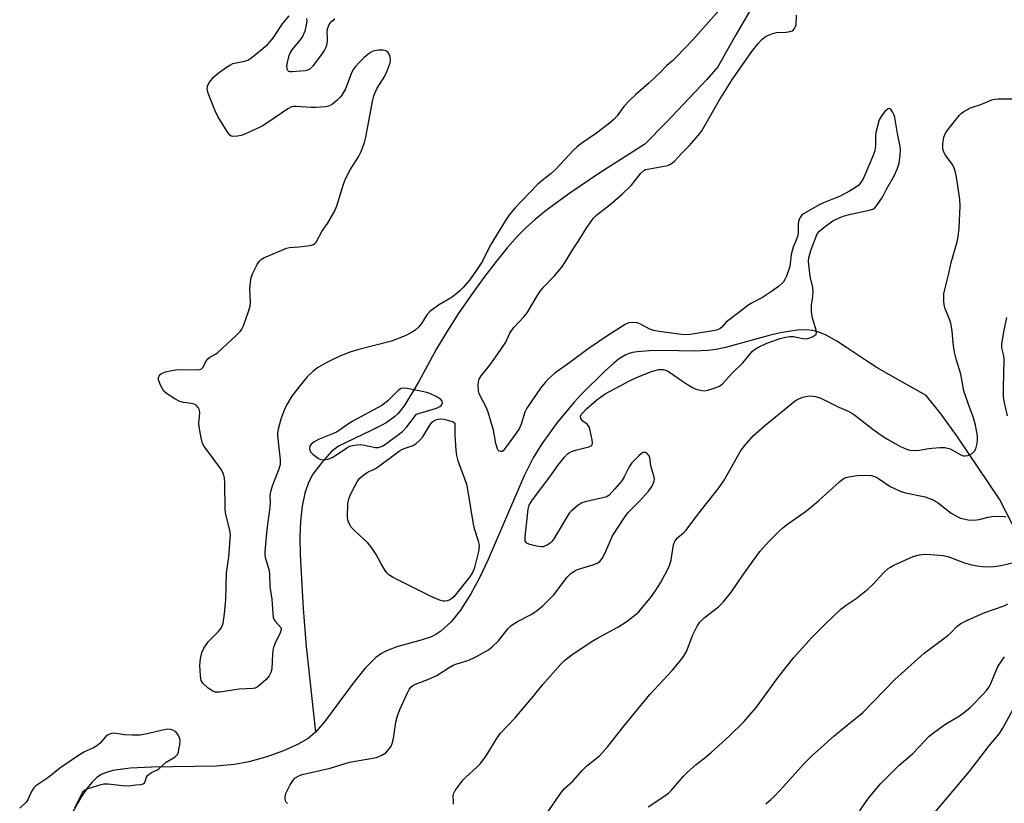
# Model space of a CAD drawing. Units: inches. Extents: x 1195770 to 1201770, y 545456 to 549456.
# Drawn here: x 1196493 to 1196793, y 546221 to 546460 of the extents above; entities that cross this region are included whole.
import ezdxf

# ---------------------------------------------------------------- set-up
doc = ezdxf.new("R2010")
doc.units = ezdxf.units.IN
doc.header["$MEASUREMENT"] = 0
doc.layers.add('HYDRO-Single Line Stream', color=4, linetype='Continuous')
doc.layers.add('Undefined', color=1, linetype='Continuous')

msp = doc.modelspace()

# ---------------------------------------------------------------- linework, layer by layer
at = {"layer": 'HYDRO-Single Line Stream'}
for points in [[(1196723.68, 546476.59), (1196711.48, 546455.75), (1196706, 546445.95), (1196702.64, 546442.12), (1196690.27, 546428.99), (1196683.71, 546422.38), (1196670.04, 546413.61), (1196660.84, 546407.39), (1196656.78, 546404.47), (1196653.28, 546401.82), (1196650.34, 546399.43), (1196647.71, 546397.1), (1196644.84, 546394.23), (1196641.79, 546390.8), (1196638.38, 546386.62), (1196634.67, 546381.75), (1196630.79, 546376.34), (1196626.88, 546370.59), (1196623.37, 546365.12), (1196620.25, 546359.96), (1196614.8, 546350), (1196612.64, 546346.23), (1196610.35, 546342.63), (1196609.27, 546341.16), (1196608.43, 546340.16), (1196607.56, 546339.33), (1196606.34, 546338.37), (1196604.93, 546337.45), (1196603.34, 546336.54), (1196600.33, 546335.02), (1196590.31, 546330.32), (1196588.1, 546328.52), (1196585.24, 546325.3), (1196582.58, 546321.73), (1196581.23, 546319.18), (1196580.13, 546315.95), (1196579.32, 546312.03), (1196578.81, 546307.46), (1196578.61, 546302.69), (1196578.67, 546297.18), (1196579.63, 546280.76), (1196580.5, 546269.23), (1196583.32, 546243.08)], [(1196809.08, 546280.71), (1196791.84, 546314.13), (1196779.08, 546333.12), (1196774.06, 546340), (1196769.54, 546345.71), (1196758.33, 546351.99), (1196754.58, 546354.21), (1196751.58, 546356.09), (1196745.2, 546360.41), (1196742.23, 546362.31), (1196739.07, 546364.1), (1196736.82, 546365.07), (1196734.92, 546365.53), (1196732.81, 546365.71), (1196730.24, 546365.61), (1196727.51, 546365.26), (1196724.64, 546364.71), (1196721.69, 546364), (1196708.38, 546360.38), (1196705.47, 546359.77), (1196702.82, 546359.41), (1196698.87, 546359.28), (1196689.1, 546359.41), (1196685.16, 546359.36), (1196681.43, 546359.09), (1196679.99, 546358.84), (1196678.96, 546358.57), (1196677.96, 546358.17), (1196676.68, 546357.45), (1196675.64, 546356.72), (1196674.28, 546355.62), (1196671.68, 546353.22), (1196664.47, 546346.11), (1196662.16, 546343.67), (1196657.04, 546337.47), (1196652.34, 546331.03), (1196649.72, 546326.71), (1196646.87, 546321.08), (1196635.94, 546295.72), (1196633.29, 546290.11), (1196630.7, 546285.23), (1196627.59, 546280.33), (1196624.67, 546276.71), (1196621.55, 546273.88), (1196620.03, 546272.87), (1196618.45, 546272.08), (1196615.83, 546271.2), (1196608.11, 546269.07), (1196604.98, 546267.91), (1196603.51, 546267.09), (1196601.77, 546265.81), (1196598.36, 546262.47), (1196594.78, 546258.04), (1196586.1, 546246.22), (1196583.32, 546243.08)], [(1196583.32, 546243.08), (1196581.07, 546241.15), (1196577.9, 546239.31), (1196573.56, 546237.4), (1196568.21, 546235.49), (1196563.05, 546234), (1196558.7, 546233.22), (1196553.07, 546232.76), (1196533.45, 546232.46), (1196526.86, 546232.14), (1196521.6, 546231.37), (1196519.66, 546230.83), (1196518.04, 546230.14), (1196516.55, 546229.13), (1196515.12, 546227.75), (1196513.72, 546226.03), (1196512.17, 546223.73), (1196509.37, 546218.79)]]:
    msp.add_lwpolyline(points, dxfattribs=at)
at = {"layer": 'Undefined'}
for points, elevation in [([(1196707.35, 546464.28), (1196698.35, 546454.15), (1196693.42, 546448.98), (1196692.18, 546447.79), (1196690.43, 546446.35), (1196688.5, 546444.27), (1196685.1, 546441.04), (1196680.97, 546437.52), (1196679.12, 546435.75), (1196677.34, 546433.88), (1196675.3, 546430.97), (1196674.34, 546429.93), (1196673, 546428.79), (1196668.99, 546425.68), (1196664.2, 546422.47), (1196663.07, 546421.59), (1196661.92, 546420.43), (1196656.75, 546414.83), (1196655.23, 546413.46), (1196652.32, 546411.23), (1196650.9, 546409.98), (1196644.16, 546402.86), (1196642.49, 546400.87), (1196641.27, 546399.09), (1196636.6, 546391.43), (1196634.21, 546386.66), (1196632.27, 546383.6), (1196630.28, 546380.9), (1196628.24, 546378.55), (1196627.24, 546377.55), (1196625.04, 546375.74), (1196620.88, 546373.24), (1196618.21, 546371.35), (1196617.27, 546370.28), (1196615.63, 546367.72), (1196614.83, 546366.68), (1196613.61, 546365.55), (1196612.44, 546364.79), (1196610.67, 546363.96), (1196606.49, 546362.32), (1196596.6, 546359.8), (1196593.85, 546358.92), (1196590.53, 546357.59), (1196588.38, 546356.61), (1196586.55, 546355.67), (1196583.99, 546354.19), (1196582.62, 546353.17), (1196580.84, 546351.43), (1196578.55, 546348.65), (1196576.16, 546345.58), (1196574.76, 546343.31), (1196573.97, 546341.74), (1196572.76, 546338.49), (1196571.92, 546335.49), (1196571.77, 546334.31), (1196571.77, 546333.43), (1196572.53, 546326.15), (1196572.53, 546324.7), (1196572.2, 546323.27), (1196570.1, 546318.06), (1196569.59, 546316.41), (1196569.47, 546315.24), (1196569.53, 546313.22), (1196569.44, 546311.56), (1196568.5, 546304.92), (1196567.87, 546298.19), (1196567.89, 546297.32), (1196568.02, 546296.46), (1196569.08, 546292.66), (1196569.3, 546291.57), (1196569.44, 546287.46), (1196570.07, 546283.64), (1196570.33, 546279.39), (1196570.49, 546278.04), (1196570.73, 546277.31), (1196571.02, 546276.88), (1196572.73, 546275.03), (1196572.89, 546274.69), (1196572.91, 546274.34), (1196572.61, 546273.42), (1196570.95, 546269.99), (1196570.43, 546268.63), (1196570.2, 546266.96), (1196570.01, 546262.37), (1196569.74, 546261.26), (1196569.17, 546260.28), (1196568.27, 546259.17), (1196565.96, 546257.09), (1196565.03, 546256.54), (1196564.27, 546256.37), (1196560.12, 546256.19), (1196554.19, 546255.33), (1196552.76, 546255.27), (1196552, 546255.54), (1196550.62, 546256.55), (1196549.11, 546257.92), (1196548.76, 546258.35), (1196548.52, 546258.83), (1196548.25, 546260.23), (1196548.04, 546263.47), (1196548.24, 546265.44), (1196548.65, 546267.35), (1196549.28, 546268.66), (1196550.62, 546270.63), (1196551.39, 546271.48), (1196553.65, 546273.64), (1196554.19, 546274.29), (1196554.65, 546274.99), (1196555.01, 546275.74), (1196555.18, 546276.28), (1196555.64, 546279.16), (1196556, 546283.56), (1196556.24, 546291.53), (1196556.9, 546296.55), (1196557.43, 546303.23), (1196557.28, 546304.66), (1196556.06, 546309.5), (1196555.8, 546310.95), (1196555.68, 546319.13), (1196555.59, 546320.58), (1196555.29, 546321.84), (1196554.46, 546323.39), (1196549.79, 546329.63), (1196549.31, 546330.36), (1196548.93, 546331.13), (1196548.51, 546332.79), (1196547.89, 546336.2), (1196547.83, 546337.3), (1196548.11, 546340.49), (1196547.97, 546341.28), (1196547.6, 546342.04), (1196547.06, 546342.68), (1196546.35, 546343.06), (1196545.51, 546343.25), (1196543.14, 546343.56), (1196542.02, 546343.87), (1196540.46, 546344.71), (1196537.97, 546346.3), (1196537.13, 546347.09), (1196536.1, 546348.87), (1196535.55, 546350.22), (1196535.47, 546350.76), (1196535.53, 546351.26), (1196535.7, 546351.73), (1196535.96, 546352.15), (1196536.56, 546352.59), (1196537.61, 546352.94), (1196539.57, 546353.38), (1196540.7, 546353.58), (1196541.88, 546353.66), (1196547.3, 546353.6), (1196548.13, 546353.69), (1196548.62, 546353.87), (1196549.14, 546354.41), (1196549.78, 546355.89), (1196550.54, 546356.9), (1196551.18, 546357.38), (1196552.89, 546358.29), (1196553.58, 546358.81), (1196559.17, 546364.01), (1196560.39, 546365.25), (1196560.89, 546365.95), (1196561.36, 546366.99), (1196563.06, 546371.65), (1196563.47, 546373.03), (1196563.55, 546374.16), (1196563.32, 546378.19), (1196563.48, 546380.27), (1196563.74, 546381.72), (1196564.27, 546383.06), (1196565.56, 546385.68), (1196566.2, 546386.62), (1196566.79, 546387.2), (1196567.5, 546387.67), (1196568.29, 546388.06), (1196574.54, 546390.68), (1196575.38, 546390.88), (1196578.27, 546391.02), (1196581.72, 546391.47), (1196582.76, 546391.78), (1196583.17, 546392.08), (1196583.51, 546392.49), (1196585.26, 546395.73), (1196587.03, 546398.13), (1196589.18, 546401.88), (1196589.84, 546403.52), (1196591.84, 546410.12), (1196592.45, 546411.79), (1196593.92, 546414.57), (1196596.5, 546418.53), (1196597.28, 546420.09), (1196598.24, 546422.85), (1196598.73, 546424.53), (1196600.72, 546435.39), (1196601.12, 546437.13), (1196601.52, 546438.15), (1196602.13, 546439.39), (1196604.48, 546443.14), (1196605.24, 546444.7), (1196606.07, 546447.14), (1196606.17, 546447.97), (1196606.08, 546449.05), (1196605.85, 546449.79), (1196605.38, 546450.41), (1196604.75, 546450.87), (1196603.98, 546451.06), (1196602.56, 546450.99), (1196600.86, 546450.67), (1196600.12, 546450.36), (1196599.27, 546449.75), (1196598.2, 546448.79), (1196596.75, 546447.32), (1196595.56, 546446.04), (1196594.85, 546445.13), (1196594.23, 546443.84), (1196592.46, 546439.24), (1196591.38, 546437.34), (1196590.84, 546436.69), (1196589.8, 546435.71), (1196588.5, 546434.61), (1196587.81, 546434.15), (1196587.3, 546433.94), (1196586.45, 546433.77), (1196583.48, 546433.56), (1196581.98, 546433.57), (1196577.5, 546433.84), (1196576.62, 546433.82), (1196576.07, 546433.72), (1196574.9, 546433.13), (1196568.82, 546428.96), (1196567.05, 546427.86), (1196561.77, 546425.41), (1196560.67, 546425.03), (1196559.52, 546424.8), (1196558.14, 546424.71), (1196557.65, 546424.83), (1196557.24, 546425.13), (1196556.41, 546426.27), (1196553.62, 546430.85), (1196552.66, 546432.68), (1196550.63, 546437.89), (1196550.29, 546439.27), (1196550.38, 546440.08), (1196550.6, 546440.58), (1196551.04, 546441.3), (1196552.32, 546442.87), (1196553.66, 546443.97), (1196556.23, 546445.8), (1196557.41, 546446.55), (1196558.19, 546446.91), (1196559.62, 546447.3), (1196562.13, 546447.8), (1196562.87, 546448.07), (1196564.08, 546448.89), (1196567.34, 546451.54), (1196568.8, 546452.9), (1196570.24, 546454.53), (1196571.2, 546455.82), (1196573.28, 546459.04), (1196575.3, 546461.53)], 388), ([(1196574.81, 546221.36), (1196574.44, 546221.76), (1196574.18, 546222.2), (1196574.06, 546222.71), (1196574.06, 546223.26), (1196574.29, 546224.37), (1196575.58, 546226.99), (1196576.49, 546228.46), (1196577.03, 546229.02), (1196577.71, 546229.5), (1196578.48, 546229.91), (1196579.3, 546230.2), (1196587.83, 546232.15), (1196593.75, 546233.99), (1196601.96, 546235.38), (1196603.57, 546236.04), (1196604.78, 546236.81), (1196605.91, 546238.11), (1196606.38, 546238.83), (1196606.74, 546239.58), (1196607.12, 546241.18), (1196607.86, 546246.12), (1196608.38, 546248.09), (1196609.1, 546250), (1196611.39, 546255.08), (1196611.93, 546256.11), (1196612.43, 546256.79), (1196613.06, 546257.33), (1196613.81, 546257.72), (1196617.59, 546259.14), (1196620.3, 546260.39), (1196624.05, 546262.8), (1196625.27, 546263.48), (1196626.38, 546263.9), (1196629.77, 546264.98), (1196631.4, 546265.61), (1196632.4, 546266.11), (1196636.09, 546268.22), (1196637.24, 546269.13), (1196639.16, 546270.97), (1196642, 546274.56), (1196643.04, 546275.6), (1196644.97, 546276.84), (1196649.29, 546279.03), (1196651, 546280.24), (1196652.61, 546281.57), (1196655.95, 546284.97), (1196660.06, 546290.33), (1196660.65, 546290.98), (1196661.28, 546291.52), (1196662.42, 546292.3), (1196663.17, 546292.67), (1196667.91, 546294.06), (1196669.18, 546294.59), (1196670.07, 546295.17), (1196670.73, 546296.01), (1196671.66, 546297.72), (1196673.92, 546302.95), (1196677.51, 546308.58), (1196678.6, 546309.95), (1196682.13, 546313.52), (1196684.81, 546316.54), (1196685.7, 546317.68), (1196686.49, 546319.17), (1196686.63, 546319.69), (1196686.66, 546320.22), (1196686.48, 546321.29), (1196685.62, 546324.28), (1196685.27, 546326.86), (1196685.08, 546327.36), (1196684.58, 546327.93), (1196683.94, 546328.31), (1196683.5, 546328.38), (1196683.28, 546328.34), (1196682.63, 546327.98), (1196681.98, 546327.44), (1196679.74, 546325.21), (1196678.97, 546324.02), (1196677.43, 546320.96), (1196676.72, 546319.72), (1196674.64, 546317.24), (1196672.83, 546315.33), (1196672.12, 546314.88), (1196671.33, 546314.59), (1196665.93, 546313.38), (1196664.53, 546312.96), (1196663.3, 546312.22), (1196661.3, 546310.51), (1196660.72, 546309.86), (1196660.07, 546308.89), (1196655.99, 546302.02), (1196655.48, 546301.31), (1196654.87, 546300.74), (1196653.94, 546300.13), (1196653.2, 546299.78), (1196652.69, 546299.64), (1196652.13, 546299.62), (1196650.68, 546299.83), (1196648.65, 546300.29), (1196647.89, 546300.57), (1196647.52, 546300.87), (1196647.29, 546301.45), (1196647.25, 546302.61), (1196648.16, 546311.07), (1196648.49, 546312.28), (1196649.48, 546313.96), (1196654.82, 546320.96), (1196657.24, 546324.39), (1196659.24, 546326.89), (1196660.21, 546327.94), (1196660.65, 546328.28), (1196661.4, 546328.65), (1196663.05, 546329.15), (1196666.66, 546330.08), (1196667.35, 546330.38), (1196667.67, 546330.67), (1196667.8, 546331.35), (1196667.71, 546332.18), (1196667.11, 546335.11), (1196666.75, 546336.2), (1196666.29, 546336.87), (1196664.73, 546338.01), (1196664.41, 546338.37), (1196664.19, 546338.76), (1196664.18, 546339.43), (1196664.38, 546339.9), (1196664.7, 546340.36), (1196665.94, 546341.63), (1196669.06, 546344.38), (1196670.21, 546345.27), (1196671.68, 546346.21), (1196679.02, 546350.18), (1196680.99, 546351.17), (1196685.46, 546352.93), (1196687.94, 546353.62), (1196688.78, 546353.7), (1196689.29, 546353.65), (1196690.05, 546353.44), (1196690.75, 546353.14), (1196691.6, 546352.63), (1196694.58, 546350.5), (1196696.78, 546349.07), (1196698.27, 546348.17), (1196699.33, 546347.71), (1196700.74, 546347.32), (1196701.87, 546347.2), (1196702.97, 546347.39), (1196704.61, 546347.91), (1196706.47, 546348.61), (1196707.4, 546349.25), (1196710.32, 546352.53), (1196713.62, 546355.65), (1196716.5, 546359.14), (1196717.22, 546359.79), (1196718.4, 546360.5), (1196720.95, 546361.65), (1196724.97, 546363.08), (1196726.61, 546363.55), (1196727.97, 546363.72), (1196729.06, 546363.71), (1196731.86, 546363.15), (1196732.97, 546363.06), (1196733.77, 546363.22), (1196734.81, 546363.61), (1196735.5, 546363.98), (1196735.97, 546364.46), (1196736.05, 546364.91), (1196735.94, 546365.7), (1196734.78, 546369.69), (1196734.51, 546371.41), (1196734.51, 546373.13), (1196734.96, 546375.87), (1196735.07, 546377.5), (1196734.91, 546378.63), (1196734.19, 546382.01), (1196733.67, 546386.55), (1196733.77, 546387.68), (1196734.39, 546389.92), (1196736.31, 546394.98), (1196736.95, 546395.88), (1196738.26, 546396.97), (1196741.08, 546398.94), (1196742.62, 546399.74), (1196744.21, 546400.44), (1196746.49, 546401.06), (1196752.18, 546402.2), (1196753.22, 546402.53), (1196753.86, 546402.99), (1196754.41, 546403.61), (1196756.18, 546406.19), (1196757.4, 546408.63), (1196759.71, 546412.69), (1196760.66, 546414.73), (1196761.29, 546416.58), (1196761.59, 546419.1), (1196761.66, 546420.51), (1196761.58, 546421.7), (1196760.79, 546425.57), (1196759.97, 546430.46), (1196759.73, 546431.24), (1196759.24, 546432.23), (1196758.81, 546432.85), (1196758.31, 546433.2), (1196757.96, 546433.16), (1196757.58, 546432.97), (1196756.86, 546432.35), (1196755.88, 546431.01), (1196755.22, 546429.75), (1196754.62, 546427.83), (1196754.16, 546425.89), (1196754.08, 546424.78), (1196754.1, 546421.99), (1196753.86, 546420.36), (1196753.25, 546418.69), (1196751.04, 546413.45), (1196750.16, 546411.56), (1196749.52, 546410.57), (1196748.95, 546409.89), (1196748.3, 546409.31), (1196746.09, 546407.99), (1196743.28, 546406.52), (1196738.17, 546404.47), (1196736.86, 546403.87), (1196732.84, 546401.58), (1196732.11, 546401.12), (1196731.48, 546400.58), (1196730.91, 546399.72), (1196730.56, 546398.75), (1196730.47, 546397.89), (1196730.48, 546395.53), (1196730.34, 546394.43), (1196730.02, 546393.38), (1196728.96, 546391.01), (1196728.62, 546389.89), (1196728.4, 546388.74), (1196728.08, 546385.87), (1196727.88, 546384.74), (1196726.9, 546382.1), (1196726.44, 546381.08), (1196726.01, 546380.38), (1196725.42, 546379.74), (1196724.54, 546378.97), (1196722.36, 546377.41), (1196719.58, 546375.64), (1196716.27, 546373.91), (1196715.12, 546373.2), (1196712.81, 546371.31), (1196709.02, 546368.55), (1196708.41, 546367.97), (1196707.18, 546366.56), (1196706.61, 546366.09), (1196705.63, 546365.69), (1196703.95, 546365.35), (1196697.56, 546364.3), (1196695.6, 546364.22), (1196688.11, 546365.21), (1196686.49, 546365.52), (1196685.22, 546365.99), (1196682.44, 546367.53), (1196681.36, 546367.87), (1196680.22, 546367.99), (1196679.08, 546367.94), (1196678.53, 546367.79), (1196677.75, 546367.42), (1196672.45, 546364.07), (1196666.43, 546359.99), (1196660.89, 546355.78), (1196656.26, 546352.5), (1196655.35, 546351.74), (1196654.29, 546350.72), (1196653.34, 546349.67), (1196651.98, 546347.95), (1196647.82, 546341.92), (1196647.15, 546340.65), (1196646.08, 546337.04), (1196645.44, 546335.58), (1196644.56, 546334.21), (1196642.24, 546331.23), (1196640.9, 546329.25), (1196640.55, 546328.86), (1196640.24, 546328.67), (1196639.79, 546328.63), (1196639.35, 546328.77), (1196639.02, 546329.08), (1196638.79, 546329.5), (1196638.34, 546331.06), (1196637.58, 546335.14), (1196636, 546340.65), (1196635.36, 546342.22), (1196633.54, 546345.67), (1196633.28, 546346.33), (1196633.08, 546347.11), (1196632.94, 546348.81), (1196632.99, 546349.93), (1196633.25, 546350.72), (1196633.83, 546351.71), (1196636.44, 546354.98), (1196639.67, 546359.43), (1196641.32, 546362.04), (1196642.61, 546364.71), (1196643.16, 546365.67), (1196643.9, 546366.57), (1196646.9, 546369.69), (1196647.89, 546370.91), (1196651.12, 546376.42), (1196651.92, 546377.64), (1196653, 546378.91), (1196656.23, 546382.17), (1196658.44, 546384.82), (1196659.8, 546386.88), (1196661.61, 546389.92), (1196663.42, 546392.66), (1196666.03, 546397), (1196668.06, 546399.79), (1196669.11, 546400.79), (1196673.16, 546403.94), (1196676.82, 546407.11), (1196679.66, 546409.9), (1196682.56, 546413.5), (1196683.39, 546414.3), (1196683.96, 546414.61), (1196684.51, 546414.79), (1196689.66, 546415.63), (1196690.75, 546415.91), (1196691.41, 546416.19), (1196692.13, 546416.67), (1196692.77, 546417.22), (1196695, 546419.59), (1196697.21, 546421.81), (1196700.09, 546425.1), (1196701.11, 546426.41), (1196706.41, 546435.63), (1196710.47, 546442.15), (1196716.4, 546450.64), (1196718.3, 546453.08), (1196719.39, 546454.29), (1196720.02, 546454.82), (1196720.93, 546455.41), (1196722.48, 546456.05), (1196723.85, 546456.37), (1196726.86, 546456.53), (1196727.95, 546456.67), (1196728.68, 546456.92), (1196729.05, 546457.21), (1196729.37, 546457.58), (1196729.71, 546458.22), (1196729.83, 546458.77), (1196729.99, 546461.73)], 388), ([(1196580.63, 546460.63), (1196580.66, 546459.85), (1196580.53, 546458.73), (1196580.06, 546456.79), (1196579.37, 546455.23), (1196578.53, 546454.07), (1196576.13, 546451.1), (1196575.49, 546450.11), (1196575.09, 546449.01), (1196574.68, 546447.27), (1196574.51, 546446.12), (1196574.56, 546445.4), (1196574.7, 546445.02), (1196575.08, 546444.66), (1196575.55, 546444.52), (1196576.08, 546444.49), (1196580.18, 546444.84), (1196581.01, 546445), (1196581.74, 546445.35), (1196582.72, 546446.39), (1196585.23, 546449.73), (1196586.08, 546450.96), (1196586.5, 546451.74), (1196586.81, 546452.57), (1196586.99, 546453.69), (1196587.02, 546454.55), (1196586.92, 546456.62), (1196587.03, 546457.48), (1196587.54, 546458.85), (1196587.82, 546459.3), (1196588.3, 546459.84), (1196589.19, 546460.55)], 388), ([(1196625.4, 546221.13), (1196625.41, 546221.92), (1196625.28, 546223.54), (1196625.4, 546224.32), (1196625.93, 546225.29), (1196627.46, 546227.38), (1196628.36, 546228.52), (1196629.14, 546229.37), (1196632.65, 546232.48), (1196633.67, 546233.51), (1196635.38, 546235.82), (1196638.73, 546241.37), (1196639.72, 546242.81), (1196644.08, 546247.38), (1196649.83, 546254.09), (1196652.62, 546257.58), (1196658.07, 546263.72), (1196659.3, 546264.92), (1196661.51, 546266.62), (1196667.34, 546270.59), (1196669.1, 546271.64), (1196675.5, 546275.14), (1196678.04, 546276.68), (1196681.09, 546279.03), (1196681.93, 546279.81), (1196682.87, 546280.88), (1196685.76, 546284.46), (1196687.11, 546286.38), (1196688.53, 546288.64), (1196690.64, 546292.54), (1196691.22, 546293.89), (1196691.73, 546295.58), (1196692.53, 546300.17), (1196692.76, 546300.98), (1196692.99, 546301.45), (1196693.82, 546302.43), (1196695.55, 546303.86), (1196696.3, 546304.69), (1196699.9, 546309.44), (1196706.43, 546317.65), (1196707.93, 546319.88), (1196712.91, 546328.73), (1196714.16, 546330.37), (1196716.84, 546333.49), (1196720.2, 546336.45), (1196729.68, 546344.18), (1196730.65, 546344.74), (1196731.95, 546345.21), (1196733.29, 546345.58), (1196734.38, 546345.68), (1196735.76, 546345.46), (1196737.4, 546344.95), (1196742.86, 546342.18), (1196745.56, 546341.07), (1196746.58, 546340.55), (1196747.74, 546339.75), (1196753.22, 546335.42), (1196755.83, 546333.62), (1196757.48, 546332.56), (1196761.64, 546330.2), (1196763.47, 546329.33), (1196764.56, 546329.05), (1196766.3, 546329), (1196767.44, 546329.1), (1196769.58, 546329.52), (1196771.27, 546329.72), (1196773.82, 546329.91), (1196775.23, 546329.85), (1196776.04, 546329.7), (1196776.79, 546329.45), (1196780.09, 546327.69), (1196780.87, 546327.38), (1196781.38, 546327.29), (1196782.16, 546327.43), (1196782.92, 546327.76), (1196783.64, 546328.2), (1196784.22, 546328.77), (1196784.61, 546329.5), (1196784.88, 546330.28), (1196785.07, 546331.06), (1196785.18, 546332.08), (1196785.11, 546333.47), (1196784.56, 546336.67), (1196783.93, 546338.88), (1196782.28, 546343.34), (1196781.02, 546347.19), (1196780.05, 546352.26), (1196778.72, 546356.55), (1196778.19, 546358.91), (1196777.71, 546361.7), (1196777.42, 546365.42), (1196777.07, 546367.75), (1196776.66, 546369.03), (1196775.33, 546372.2), (1196775.03, 546373.33), (1196774.9, 546374.45), (1196774.94, 546376.7), (1196775.17, 546378.1), (1196776.32, 546382.5), (1196777.15, 546386.28), (1196778.85, 546392.17), (1196779.27, 546394.16), (1196779.59, 546396.73), (1196779.9, 546403.6), (1196779.76, 546405.54), (1196778.96, 546411.06), (1196778.64, 546412.79), (1196778.23, 546414.49), (1196777.85, 546415.58), (1196777.47, 546416.29), (1196775.43, 546418.99), (1196774.9, 546419.94), (1196774.6, 546420.97), (1196774.61, 546422.42), (1196774.93, 546424.45), (1196775.42, 546425.7), (1196776.4, 546427.13), (1196779.66, 546431.22), (1196780.28, 546431.81), (1196780.98, 546432.32), (1196783, 546433.47), (1196786.14, 546434.5), (1196789.53, 546435.86), (1196790.35, 546436.07), (1196791.45, 546436.2), (1196796.32, 546436.15)], 390), ([(1196794.3, 546339.5), (1196793.31, 546344.04), (1196793.1, 546345.46), (1196793.03, 546348.08), (1196793.27, 546356.73), (1196793.16, 546357.79), (1196792.6, 546360.22), (1196792.6, 546361.34), (1196793.22, 546365.16), (1196794.13, 546369.49)], 392), ([(1196653.81, 546218.17), (1196658.32, 546224.76), (1196659.21, 546225.93), (1196661.79, 546228.19), (1196664.76, 546231.5), (1196665.96, 546232.69), (1196670.01, 546235.99), (1196672.48, 546238.67), (1196677.29, 546244.89), (1196685.22, 546254.58), (1196692.08, 546261.92), (1196694.71, 546265.05), (1196695.7, 546266.48), (1196696.43, 546267.73), (1196698.42, 546272.75), (1196699.71, 546275.4), (1196700.47, 546276.64), (1196701.8, 546277.9), (1196706.16, 546281.27), (1196707.58, 546282.71), (1196710.16, 546285.84), (1196713.58, 546290.91), (1196718.75, 546298.18), (1196721.52, 546301.26), (1196724.55, 546304.26), (1196725.8, 546305.42), (1196726.89, 546306.3), (1196732.33, 546310.05), (1196734.16, 546311.45), (1196736.8, 546313.67), (1196743.05, 546319.4), (1196744.2, 546320.34), (1196745.01, 546320.75), (1196746.41, 546321.06), (1196748.44, 546321.3), (1196751.36, 546321.46), (1196752.84, 546321.35), (1196754.06, 546320.94), (1196755.01, 546320.39), (1196758.57, 546317.98), (1196759.82, 546317.36), (1196761.62, 546316.61), (1196763.25, 546316.1), (1196769.21, 546314.8), (1196771.35, 546314), (1196772.38, 546313.49), (1196773.3, 546312.91), (1196777.15, 546309.85), (1196778.93, 546308.81), (1196780.01, 546308.36), (1196782.33, 546307.84), (1196784.07, 546307.69), (1196785.7, 546307.94), (1196788.4, 546308.67), (1196789.51, 546308.88), (1196791.56, 546308.94), (1196793.31, 546308.83), (1196793.86, 546308.69)], 392), ([(1196684.76, 546220.28), (1196689.57, 546223.48), (1196690.93, 546224.5), (1196691.84, 546225.41), (1196695.54, 546229.63), (1196696.77, 546230.88), (1196699.38, 546233.22), (1196702.52, 546235.64), (1196704.08, 546236.97), (1196709.52, 546241.93), (1196713.96, 546246.22), (1196717.74, 546250.74), (1196724.48, 546259.92), (1196729.13, 546265.89), (1196734.59, 546271.81), (1196738.69, 546276), (1196743.53, 546280.61), (1196745.12, 546281.8), (1196748.15, 546283.86), (1196751.75, 546286.69), (1196753.22, 546288.15), (1196756.6, 546291.76), (1196757.91, 546292.95), (1196758.63, 546293.44), (1196759.66, 546293.97), (1196765.52, 546296.61), (1196767.43, 546297.14), (1196769.11, 546297.37), (1196770.87, 546297.3), (1196774.69, 546296.99), (1196776.1, 546296.69), (1196781.2, 546294.71), (1196783.36, 546294.13), (1196785.05, 546293.83), (1196786.78, 546293.62), (1196788.72, 546293.54), (1196790.1, 546293.62), (1196792.28, 546293.94), (1196796.2, 546294.85)], 394), ([(1196720.67, 546221.27), (1196722.19, 546222.55), (1196723.38, 546223.7), (1196725.97, 546226.5), (1196732.36, 546233.57), (1196734.57, 546235.75), (1196741.33, 546241.83), (1196745.41, 546245.27), (1196748.99, 546248.03), (1196750.22, 546249.09), (1196759.99, 546259.12), (1196768.93, 546267.14), (1196776.07, 546272.56), (1196777.13, 546273.5), (1196778.89, 546275.34), (1196780.05, 546276.17), (1196782.31, 546277.29), (1196787.36, 546279.55), (1196793.27, 546281.59), (1196794.44, 546282.2)], 396), ([(1196748.99, 546218.68), (1196751.91, 546222.93), (1196755.62, 546227.36), (1196761.31, 546232.99), (1196765.36, 546236.45), (1196767.32, 546238.47), (1196770.41, 546241.84), (1196771.73, 546242.93), (1196775.24, 546245.43), (1196779.66, 546248.07), (1196781.3, 546249.29), (1196782.88, 546250.6), (1196783.84, 546251.51), (1196786.62, 546254.34), (1196787.89, 546255.82), (1196788.71, 546256.93), (1196789.26, 546257.89), (1196791.31, 546263.06), (1196793.34, 546266.1)], 398), ([(1196771.5, 546217.88), (1196782.64, 546230.98), (1196788.58, 546238.84), (1196791.88, 546242.69), (1196792.89, 546244.28), (1196795.97, 546249.88)], 400), ([(1196509.98, 546219.97), (1196511.35, 546222.88), (1196512.3, 546224.67), (1196512.63, 546225.11), (1196513.04, 546225.47), (1196514.33, 546226.05), (1196517.99, 546227.18), (1196518.81, 546227.32), (1196520.1, 546227.34), (1196524.46, 546226.81), (1196526.23, 546226.72), (1196528.56, 546226.99), (1196530.12, 546227.08), (1196530.86, 546227.31), (1196531.17, 546227.59), (1196531.42, 546228), (1196531.78, 546229.38), (1196532.2, 546229.95), (1196533.36, 546230.75), (1196534.97, 546231.5), (1196535.58, 546231.86), (1196537.81, 546233.91), (1196540.52, 546235.56), (1196540.91, 546235.87), (1196541.23, 546236.25), (1196541.54, 546237.02), (1196541.73, 546237.88), (1196541.97, 546239.36), (1196542.06, 546240.53), (1196542, 546241.09), (1196541.83, 546241.6), (1196541.44, 546242.32), (1196540.94, 546242.97), (1196540.54, 546243.33), (1196539.89, 546243.67), (1196539.12, 546243.89), (1196538.36, 546243.97), (1196537.22, 546243.84), (1196531.56, 546242.5), (1196529.85, 546242.22), (1196527.48, 546242.18), (1196525.11, 546242.24), (1196521.97, 546242.78), (1196521.14, 546242.68), (1196520.35, 546242.41), (1196519.89, 546242.14), (1196519.31, 546241.64), (1196517.68, 546239.77), (1196516.66, 546238.87), (1196515.67, 546238.29), (1196512.95, 546237.06), (1196511.42, 546236.15), (1196505.75, 546232.28), (1196501.71, 546229.19), (1196498.11, 546226.68), (1196497.52, 546226.11), (1196496.93, 546225.26), (1196496.24, 546223.96), (1196495.61, 546222.5), (1196495.21, 546221.86), (1196493.17, 546219.94)], 386)]:
    msp.add_lwpolyline(points, dxfattribs=dict(at, elevation=elevation))
for points, elevation in [([(1196610.22, 546348.02), (1196609.47, 546347.9), (1196608.62, 546347.38), (1196605.41, 546344.12), (1196604.42, 546343.29), (1196603.53, 546342.69), (1196594.37, 546337.71), (1196592.67, 546336.62), (1196590.69, 546335.14), (1196589.79, 546334.56), (1196588.57, 546334), (1196584.49, 546332.42), (1196582.92, 546331.58), (1196582.02, 546330.88), (1196581.58, 546330.26), (1196581.53, 546329.54), (1196581.64, 546329.04), (1196581.87, 546328.57), (1196582.61, 546327.75), (1196584.23, 546326.54), (1196584.96, 546326.17), (1196585.73, 546326.08), (1196587.06, 546326.36), (1196588.38, 546326.88), (1196590.37, 546328.09), (1196592.86, 546329.82), (1196593.83, 546330.29), (1196594.61, 546330.54), (1196596, 546330.74), (1196597.12, 546330.76), (1196598.27, 546330.6), (1196601.68, 546329.9), (1196602.49, 546329.89), (1196603.2, 546330.05), (1196603.86, 546330.35), (1196604.72, 546330.89), (1196609.89, 546334.8), (1196611.22, 546336.23), (1196614.17, 546340.09), (1196620.27, 546341.84), (1196621.28, 546342.34), (1196621.65, 546342.67), (1196621.9, 546343.04), (1196622.02, 546343.49), (1196621.97, 546343.96), (1196621.53, 546344.56), (1196620.32, 546345.31), (1196618.16, 546346.34), (1196617.33, 546346.63), (1196615.91, 546346.97), (1196611.33, 546347.89)], 386), ([(1196622.8, 546283.02), (1196622.28, 546283.04), (1196621.45, 546283.24), (1196619, 546284.25), (1196606.8, 546290.31), (1196605.7, 546291.01), (1196605.12, 546291.65), (1196604.62, 546292.38), (1196603.38, 546294.42), (1196601.88, 546297.29), (1196600.19, 546299.66), (1196599.25, 546300.77), (1196595.39, 546304.33), (1196594.26, 546305.6), (1196593.7, 546306.53), (1196593.36, 546307.26), (1196593.23, 546307.8), (1196593.15, 546308.67), (1196593.25, 546312.83), (1196593.48, 546314.27), (1196594.03, 546315.59), (1196595.19, 546317.92), (1196596.18, 546319.65), (1196596.85, 546320.48), (1196597.71, 546321.26), (1196599.11, 546322.28), (1196601.62, 546323.5), (1196602.52, 546324.05), (1196608.12, 546328.26), (1196609.23, 546329.02), (1196610.38, 546329.59), (1196613.09, 546330.52), (1196614.05, 546331.05), (1196615.09, 546332.03), (1196616.02, 546333.13), (1196618.23, 546336.7), (1196618.88, 546337.56), (1196619.38, 546337.98), (1196620.01, 546338.31), (1196620.79, 546338.53), (1196621.32, 546338.58), (1196622.45, 546338.49), (1196623.99, 546338.14), (1196625.32, 546337.67), (1196625.83, 546337.34), (1196625.77, 546333.63), (1196626.08, 546329.08), (1196626.28, 546327.46), (1196626.71, 546325.77), (1196628.51, 546321.21), (1196629.37, 546318.68), (1196629.8, 546316.42), (1196631.41, 546306.5), (1196631.72, 546305.2), (1196632.97, 546301.38), (1196633.2, 546299.98), (1196633.15, 546298.92), (1196633.02, 546298.12), (1196631.75, 546292.91), (1196631.24, 546291.73), (1196630.27, 546290.35), (1196625.51, 546284.39), (1196624.94, 546283.87), (1196624.28, 546283.44), (1196623.56, 546283.14)], 388)]:
    msp.add_lwpolyline(points, close=True, dxfattribs=dict(at, elevation=elevation))

doc.saveas('drawing.dxf')
